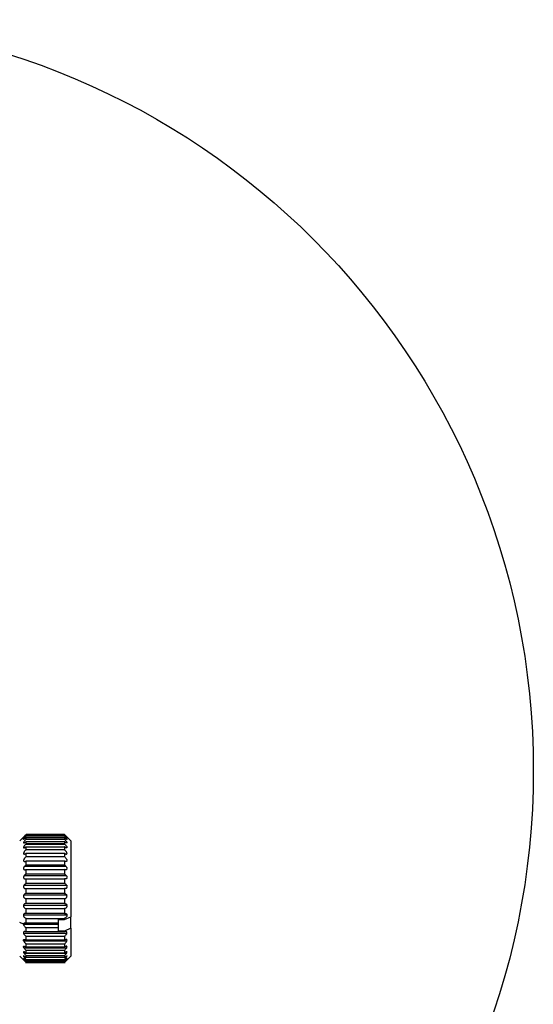
# Model space of a CAD drawing. Units: millimetres. Extents: x -16 to 840, y 0 to 594.
# Drawn here: x 271 to 312, y 292 to 368 of the extents above; entities that cross this region are included whole.
import ezdxf

# ---------------------------------------------------------------- set-up
doc = ezdxf.new("R2010")
doc.units = ezdxf.units.MM
doc.header["$LTSCALE"] = 2
doc.layers.add('レイヤー_1', color=179, linetype='Continuous')

msp = doc.modelspace()

# ---------------------------------------------------------------- linework, layer by layer
at = {"color": 7, "linetype": 'Continuous', "lineweight": 25}
for p, q in [((271.766373, 304.725531), (271.369331, 304.328489)), ((271.781731, 304.740888), (271.869331, 304.828465)), ((271.869331, 304.828465), (274.869331, 304.828465)), ((274.869331, 304.812438), (271.869331, 304.812438)), ((271.869331, 304.764503), (274.869331, 304.764503)), ((274.869331, 304.688455), (271.869331, 304.688455)), ((274.869331, 304.828465), (274.869331, 304.812438)), ((274.869331, 304.764503), (274.869331, 304.688455)), ((275.369331, 304.328489), (274.940931, 304.75689)), ((271.869331, 304.087481), (271.84197, 304.063478)), ((271.84197, 304.063478), (274.896693, 304.063478)), ((271.869331, 304.444802), (271.869331, 304.578999)), ((271.869331, 304.578999), (274.869331, 304.578999)), ((274.869331, 304.444802), (271.869331, 304.444802)), ((271.869331, 304.087481), (271.869331, 304.276522)), ((271.869331, 304.276522), (274.869331, 304.276522)), ((274.869331, 304.087481), (271.869331, 304.087481)), ((274.869331, 304.578999), (274.869331, 304.444802)), ((274.869331, 304.276522), (274.869331, 304.087481)), ((274.896693, 304.063478), (274.869331, 304.087481)), ((275.369331, 304.328489), (275.369331, 298.400261)), ((274.898402, 303.62529), (271.840261, 303.62529)), ((271.869331, 303.62529), (271.869331, 303.86452)), ((271.869331, 303.86452), (274.869331, 303.86452)), ((271.869331, 303.069609), (271.869331, 303.353137)), ((271.869331, 303.353137), (274.869331, 303.353137)), ((274.869331, 303.86452), (274.869331, 303.62529)), ((274.869331, 303.353137), (274.869331, 303.069609)), ((271.754455, 302.345531), (274.984208, 302.345531)), ((274.913114, 303.069609), (271.825549, 303.069609)), ((271.869331, 302.754966), (274.869331, 302.754966)), ((274.869331, 302.43412), (271.869331, 302.43412)), ((274.869331, 302.754966), (274.869331, 302.43412)), ((271.729968, 301.632243), (275.008695, 301.632243)), ((271.869331, 302.084735), (274.869331, 302.084735)), ((274.869331, 301.734472), (271.869331, 301.734472)), ((274.869331, 302.084735), (274.869331, 301.734472)), ((271.708956, 300.876612), (275.029707, 300.876612)), ((271.869331, 301.358948), (274.869331, 301.358948)), ((274.869331, 300.987893), (271.869331, 300.987893)), ((274.869331, 301.358948), (274.869331, 300.987893)), ((271.691985, 300.097246), (275.046678, 300.097246)), ((271.869331, 300.595476), (274.869331, 300.595476)), ((274.869331, 300.212765), (271.869331, 300.212765)), ((274.869331, 300.595476), (274.869331, 300.212765)), ((271.679517, 299.313334), (275.059146, 299.313334)), ((271.869331, 299.813118), (274.869331, 299.813118)), ((274.869331, 299.428175), (271.869331, 299.428175)), ((274.869331, 299.813118), (274.869331, 299.428175)), ((271.671896, 298.54418), (275.066767, 298.544179)), ((271.869331, 298.653442), (271.869331, 299.031138)), ((271.869331, 299.031138), (274.869331, 299.031138)), ((274.869331, 298.653442), (271.869331, 298.653442)), ((274.869331, 299.031138), (274.869331, 298.653442)), ((271.669331, 297.808721), (271.369331, 297.934956)), ((271.669331, 297.808721), (274.369331, 297.808721)), ((271.869331, 298.268792), (274.869331, 298.268792)), ((274.369331, 297.907643), (271.869331, 297.907643)), ((274.369331, 298.18869), (274.869331, 298.18869)), ((274.369331, 298.18869), (274.369331, 297.907643)), ((274.369331, 297.907643), (274.369331, 297.808721)), ((274.369331, 297.808721), (274.369331, 297.544851)), ((274.869331, 298.18869), (275.369331, 298.400261)), ((275.369331, 297.493101), (275.369331, 298.400261)), ((271.671896, 297.125068), (275.066767, 297.125068)), ((271.869331, 297.209141), (271.869331, 297.544851)), ((271.869331, 297.544851), (274.369331, 297.544851)), ((274.869331, 297.209141), (271.869331, 297.209141)), ((274.369331, 297.544851), (274.369331, 297.28153)), ((274.869331, 297.28153), (274.369331, 297.28153)), ((275.369331, 297.493101), (274.869331, 297.28153)), ((274.869331, 297.28153), (274.869331, 297.209141)), ((275.369331, 297.493101), (275.369331, 295.328489)), ((271.679517, 296.510055), (275.059146, 296.510055)), ((271.869331, 296.575136), (271.869331, 296.877141)), ((271.869331, 296.877141), (274.869331, 296.877141)), ((274.869331, 296.575136), (271.869331, 296.575136)), ((271.869331, 296.282103), (274.869331, 296.282103)), ((274.869331, 296.282103), (274.869331, 296.02124)), ((271.691985, 295.978824), (275.046678, 295.978824)), ((271.708956, 295.544457), (275.029707, 295.544457)), ((274.869331, 296.02124), (271.869331, 296.02124)), ((271.869331, 295.561091), (271.869331, 295.774388)), ((271.869331, 295.774388), (274.869331, 295.774388)), ((274.869331, 295.561091), (271.869331, 295.561091)), ((271.369331, 295.328489), (271.800938, 294.896882)), ((271.825549, 294.828513), (274.913114, 294.828513)), ((271.869331, 295.206019), (271.869331, 295.366499)), ((271.869331, 295.366499), (274.869331, 295.366499)), ((274.869331, 295.206019), (271.869331, 295.206019)), ((271.869331, 294.964768), (271.869331, 295.068479)), ((271.869331, 295.068479), (274.869331, 295.068479)), ((274.869331, 294.964768), (271.869331, 294.964768)), ((271.869331, 294.843278), (271.869331, 294.887666)), ((271.869331, 294.887666), (274.869331, 294.887666)), ((274.869331, 294.843278), (271.869331, 294.843278)), ((274.940625, 294.899782), (275.369331, 295.328489))]:
    msp.add_line(p, q, dxfattribs=at)
at = {"color": 8, "linetype": 'Continuous', "lineweight": 25}
for p, q in [((271.729968, 295.21765), (271.855506, 295.21765)), ((271.754455, 295.006449), (271.824139, 295.006449)), ((274.882697, 295.21765), (275.008695, 295.21765)), ((274.914305, 295.006449), (274.984208, 295.006449))]:
    msp.add_line(p, q, dxfattribs=at)
at = {"color": 7, "linetype": 'Continuous', "lineweight": 25, "flags": 128}
for points in [[(271.869331, 304.812438), (271.869331, 304.816064), (271.869331, 304.819226), (271.869331, 304.821925), (271.869331, 304.824161), (271.869331, 304.825933), (271.869331, 304.827241), (271.869331, 304.828085), (271.869331, 304.828465)], [(271.869331, 304.688455), (271.869331, 304.69955), (271.869331, 304.710192), (271.869331, 304.720382), (271.869331, 304.730118), (271.869331, 304.739399), (271.869331, 304.748224), (271.869331, 304.756592), (271.869331, 304.764503)], [(271.869331, 302.43412), (271.869331, 302.475112), (271.869331, 302.515858), (271.869331, 302.556355), (271.869331, 302.596598), (271.869331, 302.636585), (271.869331, 302.676311), (271.869331, 302.715772), (271.869331, 302.754966)], [(271.869331, 301.734472), (271.869331, 301.778917), (271.869331, 301.823181), (271.869331, 301.86726), (271.869331, 301.91115), (271.869331, 301.954846), (271.869331, 301.998345), (271.869331, 302.041643), (271.869331, 302.084735)], [(271.869331, 300.987893), (271.869331, 301.034697), (271.869331, 301.081389), (271.869331, 301.127965), (271.869331, 301.17442), (271.869331, 301.22075), (271.869331, 301.266951), (271.869331, 301.313018), (271.869331, 301.358948)], [(271.869331, 300.212765), (271.869331, 300.260775), (271.869331, 300.308746), (271.869331, 300.356671), (271.869331, 300.404548), (271.869331, 300.452371), (271.869331, 300.500137), (271.869331, 300.547839), (271.869331, 300.595476)], [(271.869331, 299.428175), (271.869331, 299.47621), (271.869331, 299.524277), (271.869331, 299.572373), (271.869331, 299.620492), (271.869331, 299.668631), (271.869331, 299.716784), (271.869331, 299.764948), (271.869331, 299.813118)], [(271.869331, 297.907643), (271.869331, 297.952206), (271.869331, 297.996944), (271.869331, 298.041851), (271.869331, 298.086925), (271.869331, 298.13216), (271.869331, 298.177552), (271.869331, 298.223098), (271.869331, 298.268792)], [(274.869331, 298.268792), (274.869331, 298.258755), (274.869331, 298.248724), (274.869331, 298.238701), (274.869331, 298.228684), (274.869331, 298.218675), (274.869331, 298.208673), (274.869331, 298.198678), (274.869331, 298.18869)], [(271.869331, 296.02124), (271.869331, 296.052642), (271.869331, 296.084395), (271.869331, 296.116495), (271.869331, 296.14894), (271.869331, 296.181726), (271.869331, 296.21485), (271.869331, 296.24831), (271.869331, 296.282103)], [(274.869331, 296.877141), (274.869331, 296.838394), (274.869331, 296.799925), (274.869331, 296.761737), (274.869331, 296.723834), (274.869331, 296.686218), (274.869331, 296.648895), (274.869331, 296.611866), (274.869331, 296.575136)], [(274.869331, 295.774388), (274.869331, 295.746382), (274.869331, 295.718755), (274.869331, 295.69151), (274.869331, 295.664648), (274.869331, 295.638173), (274.869331, 295.612087), (274.869331, 295.586392), (274.869331, 295.561091)], [(274.869331, 295.366499), (274.869331, 295.344969), (274.869331, 295.323855), (274.869331, 295.30316), (274.869331, 295.282884), (274.869331, 295.26303), (274.869331, 295.2436), (274.869331, 295.224596), (274.869331, 295.206019)], [(274.869331, 295.068479), (274.869331, 295.053955), (274.869331, 295.039875), (274.869331, 295.026238), (274.869331, 295.013048), (274.869331, 295.000305), (274.869331, 294.988009), (274.869331, 294.976163), (274.869331, 294.964768)], [(274.869331, 294.887666), (274.869331, 294.880506), (274.869331, 294.873805), (274.869331, 294.867565), (274.869331, 294.861784), (274.869331, 294.856465), (274.869331, 294.851607), (274.869331, 294.847211), (274.869331, 294.843278)]]:
    msp.add_lwpolyline(points, dxfattribs=at)
at = {"color": 7, "linetype": 'Continuous', "lineweight": 25}
for points, knots in [([(271.869331, 304.812438), (271.838308, 304.781257), (271.785683, 304.728364), (271.724026, 304.663076), (271.688386, 304.622793), (271.670427, 304.599333), (271.667695, 304.590498), (271.67824, 304.594728), (271.702106, 304.611666), (271.747808, 304.649702), (271.807933, 304.704462), (271.851612, 304.747175), (271.869331, 304.764503)], [0, 0, 0, 0, 0.173298224, 0.293971683, 0.382114465, 0.451825564, 0.521897786, 0.584372024, 0.650189795, 0.754506759, 0.90040507, 1, 1, 1, 1]), ([(271.869331, 304.578999), (271.838308, 304.550575), (271.785683, 304.502357), (271.724026, 304.457521), (271.688386, 304.438311), (271.670427, 304.436159), (271.667695, 304.44787), (271.67824, 304.470898), (271.702106, 304.506438), (271.747808, 304.56263), (271.807933, 304.627936), (271.851612, 304.670988), (271.869331, 304.688455)], [0, 0, 0, 0, 0.173298257, 0.293971708, 0.382114487, 0.451825586, 0.521897809, 0.584372051, 0.650189829, 0.754506811, 0.900405144, 1, 1, 1, 1]), ([(274.940918, 304.756877), (274.934741, 304.76306), (274.911981, 304.785845), (274.887308, 304.810501), (274.869331, 304.828465)], [0, 0, 0, 0, 0.271379783, 1, 1, 1, 1]), ([(274.869331, 304.764503), (274.900355, 304.734419), (274.95298, 304.683386), (275.014637, 304.629423), (275.050277, 304.601326), (275.068236, 304.59052), (275.070968, 304.59415), (275.060423, 304.610021), (275.036557, 304.638724), (274.990855, 304.688656), (274.93073, 304.750951), (274.887051, 304.794693), (274.869331, 304.812438)], [0, 0, 0, 0, 0.17329826, 0.293971702, 0.382114476, 0.451825572, 0.521897791, 0.584372031, 0.650189807, 0.754506786, 0.900405115, 1, 1, 1, 1]), ([(274.869331, 304.688455), (274.900355, 304.657526), (274.95298, 304.60506), (275.014637, 304.534365), (275.050277, 304.487328), (275.068236, 304.456283), (275.070968, 304.439529), (275.060423, 304.435977), (275.036557, 304.444653), (274.990855, 304.473684), (274.93073, 304.521782), (274.887051, 304.562486), (274.869331, 304.578999)], [0, 0, 0, 0, 0.1732982601, 0.2939717017, 0.3821144759, 0.4518255724, 0.521897791, 0.5843720305, 0.6501898072, 0.754506786, 0.900405115, 1, 1, 1, 1]), ([(271.869331, 304.444802), (271.838308, 304.414887), (271.785683, 304.364141), (271.724026, 304.28978), (271.688386, 304.237147), (271.670427, 304.199281), (271.667695, 304.175022), (271.67824, 304.163773), (271.702106, 304.163975), (271.747808, 304.183286), (271.807933, 304.223537), (271.851612, 304.26123), (271.869331, 304.276522)], [0, 0, 0, 0, 0.17329826, 0.293971702, 0.382114476, 0.451825572, 0.521897791, 0.58437203, 0.650189807, 0.754506786, 0.900405115, 1, 1, 1, 1]), ([(271.84197, 304.063478), (271.812767, 304.034916), (271.764623, 303.987828), (271.710754, 303.916004), (271.681472, 303.86425), (271.668359, 303.824849), (271.669305, 303.797621), (271.683612, 303.780656), (271.715168, 303.776886), (271.772372, 303.796289), (271.828299, 303.831625), (271.86315, 303.859564), (271.869331, 303.86452)], [0, 0, 0, 0, 0.173844686, 0.286607679, 0.372639794, 0.442668629, 0.512937993, 0.57843236, 0.66830401, 0.793200209, 0.963320528, 1, 1, 1, 1]), ([(274.869331, 304.444802), (274.900355, 304.414887), (274.95298, 304.364141), (275.014637, 304.28978), (275.050277, 304.237147), (275.068236, 304.199281), (275.070968, 304.175022), (275.060423, 304.163773), (275.036557, 304.163975), (274.990855, 304.183286), (274.93073, 304.223537), (274.887051, 304.26123), (274.869331, 304.276522)], [0, 0, 0, 0, 0.17329826, 0.293971702, 0.382114476, 0.451825572, 0.521897791, 0.584372031, 0.650189807, 0.754506786, 0.900405115, 1, 1, 1, 1]), ([(274.896693, 304.063478), (274.925896, 304.034916), (274.97404, 303.987828), (275.027909, 303.916004), (275.057191, 303.86425), (275.070304, 303.824849), (275.069358, 303.797621), (275.055051, 303.780656), (275.023494, 303.776886), (274.96629, 303.796289), (274.910364, 303.831625), (274.875513, 303.859564), (274.869331, 303.86452)], [0, 0, 0, 0, 0.173844686, 0.286607679, 0.372639794, 0.442668629, 0.512937993, 0.57843236, 0.66830401, 0.793200209, 0.963320528, 1, 1, 1, 1]), ([(271.840122, 303.602098), (271.811082, 303.575314), (271.763268, 303.531214), (271.709933, 303.458474), (271.681056, 303.403523), (271.668258, 303.359226), (271.669445, 303.325982), (271.683964, 303.301615), (271.715825, 303.288707), (271.77343, 303.297182), (271.829148, 303.325017), (271.863624, 303.349143), (271.869331, 303.353137)], [0, 0, 0, 0, 0.173703133, 0.286000777, 0.371911218, 0.442000421, 0.512322122, 0.578066791, 0.668666967, 0.794675056, 0.966007306, 1, 1, 1, 1]), ([(274.869331, 303.353137), (274.900355, 303.333642), (274.95298, 303.300572), (275.014637, 303.288713), (275.050277, 303.298075), (275.068236, 303.32135), (275.070968, 303.354816), (275.060423, 303.395281), (275.036556, 303.445513), (274.990858, 303.5118), (274.940122, 303.566049), (274.906459, 303.595233), (274.898541, 303.602098)], [0, 0, 0, 0, 0.1833307203, 0.3109901035, 0.4042355768, 0.4779823388, 0.5521111287, 0.6182020827, 0.6878301355, 0.7981861591, 0.9525307308, 1, 1, 1, 1]), ([(271.754455, 302.345531), (271.737209, 302.324612), (271.707749, 302.288876), (271.679806, 302.229529), (271.667964, 302.179269), (271.669905, 302.136642), (271.685099, 302.099512), (271.717934, 302.069518), (271.776802, 302.05605), (271.831842, 302.067829), (271.865122, 302.082837), (271.869331, 302.084735)], [0, 0, 0, 0, 0.142458528, 0.243361352, 0.327847544, 0.41258484, 0.492452681, 0.603972361, 0.759434946, 0.969571936, 1, 1, 1, 1]), ([(271.82502, 303.037788), (271.801622, 303.017054), (271.759455, 302.979687), (271.710395, 302.913596), (271.681247, 302.856171), (271.668306, 302.807705), (271.669377, 302.768893), (271.683797, 302.737427), (271.715513, 302.715343), (271.772928, 302.712071), (271.828745, 302.731483), (271.863399, 302.751533), (271.869331, 302.754966)], [0, 0, 0, 0, 0.146064477, 0.263239141, 0.351805335, 0.424160872, 0.496760707, 0.564520791, 0.657710318, 0.787271657, 0.963583739, 1, 1, 1, 1]), ([(271.754455, 302.345531), (271.776975, 302.36747), (271.814153, 302.403688), (271.853728, 302.425515), (271.869331, 302.43412)], [0, 0, 0, 0, 0.605741472, 1, 1, 1, 1]), ([(274.913643, 303.037788), (274.937041, 303.017054), (274.979208, 302.979687), (275.028268, 302.913596), (275.057416, 302.856171), (275.070357, 302.807705), (275.069286, 302.768893), (275.054866, 302.737427), (275.02315, 302.715343), (274.965735, 302.712071), (274.909918, 302.731483), (274.875264, 302.751533), (274.869331, 302.754966)], [0, 0, 0, 0, 0.146064477, 0.263239141, 0.351805335, 0.424160872, 0.496760707, 0.564520791, 0.657710317, 0.787271655, 0.963583736, 1, 1, 1, 1]), ([(274.984208, 302.345531), (274.961688, 302.36747), (274.92451, 302.403688), (274.884934, 302.425515), (274.869331, 302.43412)], [0, 0, 0, 0, 0.605741578, 1, 1, 1, 1]), ([(274.984208, 302.345531), (275.001454, 302.324612), (275.030914, 302.288876), (275.058857, 302.229529), (275.070699, 302.179269), (275.068758, 302.136642), (275.053564, 302.099512), (275.020729, 302.069518), (274.961861, 302.05605), (274.906821, 302.067829), (274.873541, 302.082837), (274.869331, 302.084735)], [0, 0, 0, 0, 0.142458528, 0.243361352, 0.327847544, 0.41258484, 0.492452681, 0.603972361, 0.759434946, 0.969571936, 1, 1, 1, 1]), ([(271.729968, 301.632243), (271.716938, 301.614045), (271.69365, 301.581521), (271.672502, 301.524062), (271.667049, 301.472219), (271.675908, 301.42823), (271.697756, 301.389055), (271.740425, 301.356015), (271.801499, 301.342882), (271.847912, 301.353875), (271.869331, 301.358948)], [0, 0, 0, 0, 0.127035152, 0.227040573, 0.327685058, 0.414707928, 0.503573306, 0.641215253, 0.834425675, 1, 1, 1, 1]), ([(271.729968, 301.632243), (271.751395, 301.65508), (271.794996, 301.701552), (271.844271, 301.723374), (271.869331, 301.734472)], [0, 0, 0, 0, 0.491428394, 1, 1, 1, 1]), ([(274.869331, 301.734472), (274.90063, 301.719975), (274.950077, 301.697072), (274.992957, 301.649648), (275.008695, 301.632243)], [0, 0, 0, 0, 0.632978062, 1, 1, 1, 1]), ([(275.008695, 301.632243), (275.021725, 301.614045), (275.045013, 301.581521), (275.06616, 301.524063), (275.071614, 301.472219), (275.062755, 301.42823), (275.040907, 301.389056), (274.998238, 301.356015), (274.937164, 301.342882), (274.890751, 301.353875), (274.869331, 301.358948)], [0, 0, 0, 0, 0.12703519, 0.227040613, 0.327685102, 0.414707963, 0.503573314, 0.6412152, 0.834425539, 1, 1, 1, 1]), ([(271.708956, 300.876612), (271.699506, 300.860526), (271.680532, 300.828227), (271.667564, 300.771641), (271.670395, 300.719963), (271.686679, 300.672962), (271.72081, 300.628705), (271.783393, 300.591717), (271.837441, 300.594081), (271.869331, 300.595476)], [0, 0, 0, 0, 0.114763439, 0.230419363, 0.330285033, 0.422500949, 0.553467844, 0.736524066, 1, 1, 1, 1]), ([(271.708956, 300.876612), (271.728793, 300.900233), (271.772549, 300.952336), (271.831473, 300.978994), (271.864878, 300.986846), (271.869331, 300.987893)], [0, 0, 0, 0, 0.418195506, 0.922435577, 1, 1, 1, 1]), ([(275.029707, 300.876612), (275.00987, 300.900233), (274.966114, 300.952336), (274.90719, 300.978994), (274.873785, 300.986846), (274.869331, 300.987893)], [0, 0, 0, 0, 0.418195456, 0.922435466, 1, 1, 1, 1]), ([(275.029707, 300.876612), (275.039157, 300.860526), (275.058131, 300.828227), (275.071099, 300.771641), (275.068268, 300.719963), (275.051984, 300.672962), (275.017853, 300.628705), (274.95527, 300.591717), (274.901222, 300.594081), (274.869331, 300.595476)], [0, 0, 0, 0, 0.114763439, 0.230419363, 0.330285033, 0.422500949, 0.553467844, 0.736524066, 1, 1, 1, 1]), ([(271.691985, 300.097246), (271.685433, 300.08232), (271.672294, 300.05239), (271.667248, 300.000835), (271.674984, 299.952278), (271.696002, 299.903496), (271.737377, 299.854455), (271.798797, 299.818881), (271.846354, 299.814995), (271.869331, 299.813118)], [0, 0, 0, 0, 0.108431047, 0.217434295, 0.317993964, 0.419849212, 0.575887339, 0.795081745, 1, 1, 1, 1]), ([(271.869331, 300.212765), (271.838435, 300.206933), (271.786025, 300.197039), (271.725072, 300.150132), (271.701255, 300.112063), (271.691985, 300.097246)], [0, 0, 0, 0, 0.467275438, 0.792655252, 1, 1, 1, 1]), ([(274.869331, 300.212765), (274.900228, 300.206933), (274.952638, 300.197039), (275.013591, 300.150132), (275.037408, 300.112063), (275.046678, 300.097246)], [0, 0, 0, 0, 0.467275568, 0.792655354, 1, 1, 1, 1]), ([(274.869331, 299.813118), (274.900354, 299.81655), (274.952979, 299.822372), (275.01464, 299.867367), (275.05027, 299.916887), (275.068256, 299.969029), (275.070893, 300.020791), (275.061768, 300.064781), (275.051115, 300.087701), (275.046678, 300.097246)], [0, 0, 0, 0, 0.275533142, 0.467396191, 0.607537561, 0.718373743, 0.829784086, 0.929114128, 1, 1, 1, 1]), ([(271.679517, 299.313334), (271.675486, 299.298582), (271.667414, 299.269041), (271.670366, 299.219768), (271.685683, 299.168176), (271.719095, 299.112972), (271.781686, 299.055006), (271.836454, 299.040091), (271.869331, 299.031138)], [0, 0, 0, 0, 0.1100868991, 0.22045208, 0.3270244825, 0.4768534429, 0.6859558976, 1, 1, 1, 1]), ([(271.869331, 299.428175), (271.83828, 299.427347), (271.785606, 299.425942), (271.724169, 299.38608), (271.69264, 299.34604), (271.682334, 299.320353), (271.679517, 299.313334)], [0, 0, 0, 0, 0.417014058, 0.707395161, 0.920042108, 1, 1, 1, 1]), ([(274.869331, 299.428175), (274.900383, 299.427347), (274.953057, 299.425942), (275.014494, 299.38608), (275.046023, 299.34604), (275.056329, 299.320353), (275.059146, 299.313334)], [0, 0, 0, 0, 0.417014169, 0.707395244, 0.920042195, 1, 1, 1, 1]), ([(275.059146, 299.313334), (275.063177, 299.298582), (275.071249, 299.269041), (275.068297, 299.219768), (275.05298, 299.168176), (275.019568, 299.112972), (274.956977, 299.055006), (274.902209, 299.040091), (274.869331, 299.031138)], [0, 0, 0, 0, 0.1100868991, 0.22045208, 0.3270244825, 0.4768534429, 0.6859558975, 1, 1, 1, 1]), ([(271.671896, 298.54418), (271.670429, 298.528786), (271.667498, 298.498015), (271.679969, 298.444849), (271.708406, 298.386607), (271.76141, 298.32467), (271.819337, 298.285886), (271.858112, 298.272628), (271.869331, 298.268792)], [0, 0, 0, 0, 0.120118232, 0.240101599, 0.390406306, 0.597248983, 0.883469472, 1, 1, 1, 1]), ([(271.869331, 298.653442), (271.838254, 298.657521), (271.785536, 298.664439), (271.724369, 298.635135), (271.686718, 298.595526), (271.676586, 298.560429), (271.671896, 298.54418)], [0, 0, 0, 0, 0.378291607, 0.641708851, 0.834115121, 1, 1, 1, 1]), ([(274.869331, 298.653442), (274.900409, 298.657521), (274.953127, 298.664439), (275.014294, 298.635135), (275.051945, 298.595526), (275.062076, 298.560429), (275.066767, 298.544179)], [0, 0, 0, 0, 0.378291542, 0.641708741, 0.834114977, 1, 1, 1, 1]), ([(275.066767, 298.544179), (275.068234, 298.528786), (275.071165, 298.498015), (275.058694, 298.444849), (275.030257, 298.386607), (274.977253, 298.32467), (274.919325, 298.285885), (274.88055, 298.272628), (274.869331, 298.268792)], [0, 0, 0, 0, 0.120118253, 0.240101641, 0.390406412, 0.597249197, 0.883469807, 1, 1, 1, 1]), ([(271.669331, 297.808721), (271.67079, 297.824148), (271.673698, 297.854922), (271.697294, 297.892882), (271.740225, 297.921762), (271.801448, 297.92915), (271.847875, 297.914441), (271.869331, 297.907643)], [0, 0, 0, 0, 0.1398207552, 0.2789320423, 0.4785566626, 0.7590206331, 1, 1, 1, 1]), ([(271.669331, 297.808721), (271.67079, 297.792117), (271.673698, 297.758994), (271.697294, 297.701929), (271.740225, 297.638061), (271.801448, 297.580258), (271.847875, 297.556042), (271.869331, 297.544851)], [0, 0, 0, 0, 0.139820734, 0.278931999, 0.478556589, 0.759020516, 1, 1, 1, 1]), ([(271.869331, 297.209141), (271.838307, 297.222545), (271.785679, 297.245283), (271.724036, 297.239549), (271.688362, 297.216546), (271.670497, 297.182348), (271.66809, 297.149483), (271.671213, 297.129447), (271.671896, 297.125068)], [0, 0, 0, 0, 0.320037492, 0.542890426, 0.70566755, 0.834406088, 0.963811525, 1, 1, 1, 1]), ([(271.671896, 297.125068), (271.676787, 297.106855), (271.686532, 297.070575), (271.722981, 297.008454), (271.78342, 296.935404), (271.83751, 296.898722), (271.869331, 296.877141)], [0, 0, 0, 0, 0.171508506, 0.34165044, 0.612679353, 1, 1, 1, 1]), ([(275.066767, 297.125068), (275.068234, 297.139473), (275.071165, 297.168265), (275.058694, 297.204651), (275.030257, 297.233169), (274.977253, 297.245761), (274.919325, 297.233989), (274.88055, 297.214717), (274.869331, 297.209141)], [0, 0, 0, 0, 0.120118214, 0.240101579, 0.390406273, 0.597248929, 0.883469394, 1, 1, 1, 1]), ([(274.869331, 296.877141), (274.900409, 296.898153), (274.953127, 296.933797), (275.014294, 297.006388), (275.051945, 297.069447), (275.062076, 297.107466), (275.066767, 297.125068)], [0, 0, 0, 0, 0.378291498, 0.641708781, 0.834115062, 1, 1, 1, 1]), ([(271.679517, 296.510055), (271.675486, 296.523921), (271.667414, 296.55169), (271.670366, 296.585876), (271.685683, 296.612637), (271.719095, 296.628576), (271.781686, 296.62453), (271.836454, 296.593665), (271.869331, 296.575136)], [0, 0, 0, 0, 0.1100868991, 0.22045208, 0.3270244825, 0.4768534429, 0.6859558976, 1, 1, 1, 1]), ([(271.679517, 296.510055), (271.688396, 296.489975), (271.708549, 296.444402), (271.765997, 296.370344), (271.822808, 296.315834), (271.860083, 296.288808), (271.869331, 296.282103)], [0, 0, 0, 0, 0.218335354, 0.495556989, 0.874842788, 1, 1, 1, 1]), ([(275.059146, 296.510055), (275.063177, 296.523921), (275.071249, 296.55169), (275.068297, 296.585876), (275.05298, 296.612637), (275.019568, 296.628576), (274.956977, 296.62453), (274.902209, 296.593665), (274.869331, 296.575136)], [0, 0, 0, 0, 0.110086899, 0.22045208, 0.327024483, 0.476853443, 0.685955898, 1, 1, 1, 1]), ([(274.869331, 296.282103), (274.900383, 296.306462), (274.953057, 296.347783), (275.014494, 296.423225), (275.046023, 296.476204), (275.056329, 296.50279), (275.059146, 296.510055)], [0, 0, 0, 0, 0.417014169, 0.707395244, 0.920042195, 1, 1, 1, 1]), ([(271.869331, 295.561091), (271.838308, 295.585821), (271.785683, 295.627771), (271.724026, 295.657254), (271.688385, 295.662605), (271.67043, 295.651999), (271.667686, 295.628986), (271.678271, 295.596514), (271.693979, 295.567353), (271.70565, 295.549511), (271.708956, 295.544457)], [0, 0, 0, 0, 0.256284352, 0.434743818, 0.565094889, 0.668188037, 0.771815236, 0.864206065, 0.961541528, 1, 1, 1, 1]), ([(271.691985, 295.978824), (271.685433, 295.992864), (271.672294, 296.021018), (271.667248, 296.056554), (271.674984, 296.080877), (271.696002, 296.095557), (271.737377, 296.095254), (271.798797, 296.071348), (271.846354, 296.037564), (271.869331, 296.02124)], [0, 0, 0, 0, 0.10843106, 0.217434321, 0.317994003, 0.419849263, 0.57588741, 0.795081843, 1, 1, 1, 1]), ([(271.691985, 295.978824), (271.705253, 295.956736), (271.735949, 295.905634), (271.799939, 295.833987), (271.846977, 295.793588), (271.869331, 295.774388)], [0, 0, 0, 0, 0.2854468339, 0.6604069617, 1, 1, 1, 1]), ([(271.708956, 295.544457), (271.728793, 295.517758), (271.772549, 295.458866), (271.831473, 295.400343), (271.864878, 295.37048), (271.869331, 295.366499)], [0, 0, 0, 0, 0.4181954558, 0.9224354659, 1, 1, 1, 1]), ([(275.046678, 295.978824), (275.05323, 295.992864), (275.066369, 296.021018), (275.071415, 296.056554), (275.063679, 296.080877), (275.042661, 296.095557), (275.001286, 296.095254), (274.939866, 296.071348), (274.892309, 296.037564), (274.869331, 296.02124)], [0, 0, 0, 0, 0.1084310166, 0.2174342712, 0.3179939419, 0.4198491802, 0.5758872808, 0.7950816505, 1, 1, 1, 1]), ([(274.869331, 295.774388), (274.900228, 295.801468), (274.952638, 295.847404), (275.013591, 295.921738), (275.037408, 295.96283), (275.046678, 295.978824)], [0, 0, 0, 0, 0.467275598, 0.792655357, 1, 1, 1, 1]), ([(275.029707, 295.544457), (275.039157, 295.559537), (275.058131, 295.589813), (275.071099, 295.627546), (275.068268, 295.651062), (275.051984, 295.662194), (275.017853, 295.658498), (274.95527, 295.629444), (274.901222, 295.586456), (274.869331, 295.561091)], [0, 0, 0, 0, 0.114763413, 0.230419355, 0.330285029, 0.42250094, 0.553467818, 0.736524013, 1, 1, 1, 1]), ([(274.869331, 295.366499), (274.900294, 295.395643), (274.953637, 295.445852), (275.006241, 295.510206), (275.026352, 295.539561), (275.029707, 295.544457)], [0, 0, 0, 0, 0.535463285, 0.922505773, 1, 1, 1, 1]), ([(271.869331, 295.206019), (271.838308, 295.233418), (271.785683, 295.279897), (271.724026, 295.320045), (271.688385, 295.334899), (271.670431, 295.33295), (271.667682, 295.317531), (271.678283, 295.29131), (271.699014, 295.257593), (271.719169, 295.231585), (271.729968, 295.21765)], [0, 0, 0, 0, 0.238649487, 0.404829198, 0.526210843, 0.622210176, 0.718706811, 0.80474025, 0.895378082, 1, 1, 1, 1]), ([(271.869331, 294.964768), (271.838308, 294.994162), (271.785683, 295.044024), (271.724026, 295.093848), (271.688386, 295.117839), (271.670427, 295.124597), (271.667695, 295.117144), (271.678239, 295.097845), (271.702108, 295.065846), (271.730207, 295.03315), (271.750609, 295.010684), (271.754455, 295.006449)], [0, 0, 0, 0, 0.222536481, 0.377496161, 0.490682426, 0.580200129, 0.670181557, 0.750406237, 0.834924433, 0.968880385, 1, 1, 1, 1]), ([(271.869331, 294.843278), (271.838308, 294.873943), (271.785683, 294.92596), (271.724026, 294.984234), (271.688386, 295.016772), (271.670427, 295.03207), (271.667696, 295.032768), (271.678238, 295.020861), (271.702117, 294.996065), (271.750059, 294.947705), (271.796666, 294.901141), (271.82502, 294.872813)], [0, 0, 0, 0, 0.1890783835, 0.3207400591, 0.4169089028, 0.4929677243, 0.5694205509, 0.6375835447, 0.7093945301, 0.8232103626, 1, 1, 1, 1]), ([(271.729968, 295.21765), (271.751395, 295.192302), (271.794996, 295.140722), (271.844271, 295.092834), (271.869331, 295.068479)], [0, 0, 0, 0, 0.491428464, 1, 1, 1, 1]), ([(271.754455, 295.006449), (271.776975, 294.982318), (271.814153, 294.94248), (271.853728, 294.903166), (271.869331, 294.887666)], [0, 0, 0, 0, 0.605741578, 1, 1, 1, 1]), ([(275.008695, 295.21765), (275.021725, 295.234587), (275.045013, 295.264857), (275.06616, 295.302424), (275.071614, 295.325668), (275.062755, 295.334867), (275.040907, 295.332118), (274.998238, 295.310626), (274.937164, 295.266845), (274.890751, 295.225226), (274.869331, 295.206019)], [0, 0, 0, 0, 0.127035132, 0.227040558, 0.327685049, 0.414707918, 0.503573288, 0.641215213, 0.834425605, 1, 1, 1, 1]), ([(274.869331, 295.068479), (274.90063, 295.099103), (274.950077, 295.147483), (274.992957, 295.198811), (275.008695, 295.21765)], [0, 0, 0, 0, 0.6329775763, 1, 1, 1, 1]), ([(274.984208, 295.006449), (275.001454, 295.02574), (275.030914, 295.058695), (275.058857, 295.0953), (275.070699, 295.116331), (275.068758, 295.12411), (275.053564, 295.119547), (275.020729, 295.098479), (274.961861, 295.051359), (274.906821, 295.001233), (274.873541, 294.968862), (274.869331, 294.964768)], [0, 0, 0, 0, 0.14245851, 0.24336134, 0.327847534, 0.412584832, 0.492452668, 0.603972331, 0.759434888, 0.969571853, 1, 1, 1, 1]), ([(274.913643, 294.872813), (274.937041, 294.896194), (274.979208, 294.938331), (275.028268, 294.987646), (275.057416, 295.017616), (275.070357, 295.031947), (275.069286, 295.032772), (275.054866, 295.020807), (275.02315, 294.992157), (274.965735, 294.938094), (274.909918, 294.883719), (274.875264, 294.849189), (274.869331, 294.843278)], [0, 0, 0, 0, 0.146064466, 0.263239145, 0.351805344, 0.424160881, 0.496760715, 0.564520794, 0.657710301, 0.78727161, 0.96358366, 1, 1, 1, 1]), ([(274.869331, 294.887666), (274.90051, 294.918901), (274.940302, 294.958764), (274.976395, 294.997964), (274.984208, 295.006449)], [0, 0, 0, 0, 0.783544842, 1, 1, 1, 1])]:
    msp.add_open_spline(points, degree=3, knots=knots, dxfattribs=at)
at = {"layer": 'レイヤー_1'}
msp.add_circle((252.869331, 309.828489), 58.657372, dxfattribs=at)

doc.saveas('drawing.dxf')
